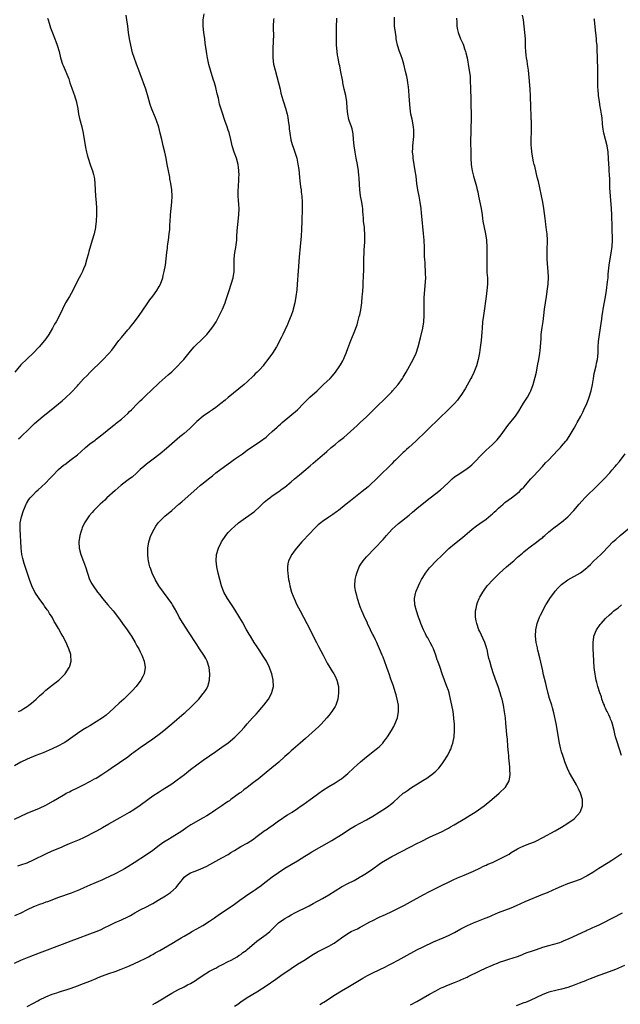
# Model space of a CAD drawing. Units: inches. Extents: x 2628000 to 2631000, y 1446000 to 1449000.
# Drawn here: x 2628173 to 2628364, y 1446962 to 1447275 of the extents above; entities that cross this region are included whole.
import ezdxf

# ---------------------------------------------------------------- set-up
doc = ezdxf.new("R2010")
doc.units = ezdxf.units.IN
doc.header["$MEASUREMENT"] = 0
doc.layers.add('LD26281446_10ft', color=60, linetype='Continuous')

msp = doc.modelspace()

# ---------------------------------------------------------------- linework, layer by layer
at = {"layer": 'LD26281446_10ft'}
for points, elevation in [([(2628171, 1446974.97), (2628173, 1446975.9), (2628175.7, 1446977), (2628179, 1446978.29), (2628186.28, 1446981), (2628189, 1446982.04), (2628191, 1446982.79), (2628195, 1446984.25), (2628196.99, 1446985), (2628198.38, 1446985.62), (2628199.73, 1446986.27), (2628201.15, 1446987), (2628203, 1446987.89), (2628205, 1446988.79), (2628207, 1446989.72), (2628207.85, 1446990.15), (2628209.32, 1446991), (2628211, 1446991.89), (2628213, 1446992.89), (2628214.38, 1446993.62), (2628215, 1446993.96), (2628216.75, 1446995), (2628219, 1446996.42), (2628219.95, 1446997), (2628220.58, 1446997.42), (2628222.39, 1446999), (2628223, 1446999.75), (2628223.94, 1447001), (2628224.42, 1447001.58), (2628225, 1447002.32), (2628225.34, 1447002.66), (2628225.8, 1447003), (2628227, 1447003.71), (2628228.11, 1447004.11), (2628229, 1447004.46), (2628230.28, 1447005), (2628231, 1447005.28), (2628232.14, 1447005.86), (2628235, 1447007.45), (2628237, 1447008.5), (2628239, 1447009.59), (2628239.86, 1447010.14), (2628241, 1447010.81), (2628243, 1447012.06), (2628245, 1447013.18), (2628247, 1447014.42), (2628247.81, 1447015), (2628250.76, 1447017.24), (2628251, 1447017.39), (2628251.93, 1447018.07), (2628253.3, 1447019), (2628255, 1447020.24), (2628256.12, 1447021), (2628256.63, 1447021.37), (2628257.86, 1447022.14), (2628259.29, 1447023), (2628261, 1447024.14), (2628262.22, 1447025), (2628262.66, 1447025.34), (2628263.83, 1447026.17), (2628265.02, 1447027), (2628267, 1447028.42), (2628267.83, 1447029), (2628269, 1447029.85), (2628271, 1447031.14), (2628273, 1447032.3), (2628274.64, 1447033.36), (2628275, 1447033.65), (2628275.75, 1447034.25), (2628277, 1447035.32), (2628278.84, 1447037), (2628279.99, 1447038.01), (2628281.08, 1447039), (2628283, 1447040.62), (2628286.05, 1447043), (2628287, 1447043.82), (2628288.13, 1447045), (2628288.52, 1447045.48), (2628289, 1447046.13), (2628289.62, 1447047), (2628290.92, 1447049), (2628291.7, 1447050.3), (2628292.02, 1447051), (2628292.79, 1447053), (2628293.18, 1447055), (2628293.13, 1447057), (2628292.74, 1447059), (2628292.35, 1447060.35), (2628292.19, 1447061), (2628291.41, 1447063.41), (2628290.71, 1447065.29), (2628290.13, 1447067), (2628289.88, 1447067.88), (2628289.46, 1447069), (2628289.35, 1447069.35), (2628288.26, 1447072.26), (2628287.94, 1447073), (2628287.15, 1447075), (2628286.47, 1447076.47), (2628286.25, 1447077), (2628285.8, 1447077.8), (2628285.28, 1447079), (2628285, 1447079.55), (2628284.49, 1447080.49), (2628284.27, 1447081), (2628283.32, 1447083), (2628283.23, 1447083.23), (2628282.37, 1447085), (2628281.88, 1447086.12), (2628281.5, 1447087), (2628281, 1447088.32), (2628280.75, 1447089), (2628280.1, 1447091), (2628279.89, 1447091.89), (2628279.55, 1447093), (2628279.27, 1447094.73), (2628279.24, 1447095), (2628279.36, 1447097), (2628279.7, 1447098.3), (2628279.85, 1447099), (2628280.66, 1447101), (2628281, 1447101.55), (2628281.95, 1447103), (2628283, 1447104.27), (2628283.67, 1447105), (2628285, 1447106.4), (2628285.63, 1447107), (2628288.28, 1447109.72), (2628289.37, 1447111), (2628291.17, 1447113), (2628292.13, 1447113.87), (2628293.19, 1447114.81), (2628296.51, 1447117.49), (2628297.58, 1447118.42), (2628299, 1447119.58), (2628300.69, 1447121), (2628303.19, 1447123), (2628305, 1447124.37), (2628306.45, 1447125.55), (2628307.52, 1447126.48), (2628309, 1447127.91), (2628310.22, 1447129), (2628311, 1447129.64), (2628311.78, 1447130.22), (2628312.98, 1447131), (2628315, 1447132.35), (2628315.84, 1447133), (2628316.46, 1447133.54), (2628317, 1447134.04), (2628317.96, 1447135), (2628319, 1447136.11), (2628321, 1447138.11), (2628322, 1447139), (2628323, 1447139.94), (2628324.55, 1447141.45), (2628325, 1447141.99), (2628325.79, 1447143), (2628327.96, 1447146.04), (2628330.34, 1447149), (2628331, 1447149.96), (2628331.41, 1447150.59), (2628332.93, 1447153.07), (2628334.13, 1447155), (2628335, 1447156.57), (2628335.21, 1447157), (2628335.95, 1447159), (2628336.63, 1447161.37), (2628337.01, 1447163), (2628337.4, 1447165), (2628337.77, 1447167), (2628338.11, 1447169), (2628338.18, 1447169.82), (2628338.33, 1447171), (2628338.43, 1447172.43), (2628338.47, 1447173.53), (2628338.57, 1447175), (2628338.82, 1447177.18), (2628339.12, 1447179.12), (2628339.34, 1447181), (2628339.56, 1447183), (2628339.85, 1447185), (2628340.19, 1447187), (2628340.55, 1447189.45), (2628340.71, 1447191), (2628340.83, 1447193.17), (2628340.77, 1447195), (2628340.58, 1447197.42), (2628340.48, 1447199), (2628340.43, 1447201.57), (2628340.49, 1447205), (2628340.39, 1447207), (2628340.26, 1447208.26), (2628340.03, 1447209.97), (2628339.91, 1447211), (2628339.83, 1447211.83), (2628339.4, 1447215), (2628339.01, 1447217), (2628337.62, 1447223.62), (2628337.3, 1447225), (2628336.46, 1447228.46), (2628336.31, 1447229), (2628336.11, 1447229.89), (2628335.9, 1447231), (2628335.79, 1447231.79), (2628335.57, 1447233), (2628335.4, 1447234.6), (2628335.36, 1447235), (2628335.37, 1447237), (2628335.49, 1447239.49), (2628335.49, 1447241), (2628335.4, 1447243), (2628335.35, 1447243.35), (2628335.29, 1447245), (2628335.26, 1447246.74), (2628335.21, 1447247.21), (2628335.17, 1447250.83), (2628335.05, 1447253), (2628334.74, 1447256.74), (2628334.51, 1447259), (2628334.33, 1447260.33), (2628334.21, 1447261), (2628334.06, 1447262.06), (2628333.87, 1447263), (2628333.8, 1447263.8), (2628333.63, 1447265), (2628333.58, 1447266.42), (2628333.52, 1447269), (2628333.36, 1447271), (2628333.13, 1447273), (2628332.85, 1447275), (2628332.58, 1447276.58)], 10360), ([(2628311.57, 1447275.57), (2628311.67, 1447274.33), (2628311.72, 1447273), (2628311.89, 1447271.89), (2628312.08, 1447271), (2628312.86, 1447269), (2628313.57, 1447267.56), (2628313.77, 1447267), (2628314.16, 1447265.84), (2628314.48, 1447265), (2628314.59, 1447264.59), (2628314.94, 1447263), (2628315.54, 1447259.54), (2628315.67, 1447259), (2628315.92, 1447257), (2628315.96, 1447255.96), (2628316, 1447253), (2628316.11, 1447249.89), (2628316.14, 1447248.14), (2628316.23, 1447245), (2628316.27, 1447243), (2628316.2, 1447241), (2628316.1, 1447239), (2628316.05, 1447237), (2628316.1, 1447232.1), (2628316.1, 1447231), (2628316.23, 1447229), (2628316.33, 1447228.33), (2628316.57, 1447227), (2628317, 1447225.33), (2628317.99, 1447221.99), (2628318.21, 1447221), (2628318.38, 1447220.38), (2628318.62, 1447219), (2628319.45, 1447215), (2628319.77, 1447213), (2628319.88, 1447211.88), (2628320, 1447211), (2628320.36, 1447209), (2628320.8, 1447207), (2628321.11, 1447205), (2628321.24, 1447202.76), (2628321.25, 1447201), (2628321.21, 1447197), (2628321.29, 1447194.71), (2628321.4, 1447193), (2628321.41, 1447191), (2628321.26, 1447189), (2628321, 1447187), (2628320.27, 1447181.73), (2628320.15, 1447181), (2628319.89, 1447179), (2628319.73, 1447177), (2628319.65, 1447175.65), (2628319.4, 1447173), (2628319.14, 1447170.86), (2628318.89, 1447169.11), (2628318.5, 1447167), (2628317.91, 1447165), (2628317.09, 1447162.91), (2628316.47, 1447161.53), (2628316.19, 1447161), (2628314.32, 1447157.68), (2628313, 1447155.6), (2628312.59, 1447155), (2628311.9, 1447154.1), (2628310.98, 1447153), (2628309, 1447151.11), (2628307.96, 1447150.04), (2628307, 1447149.18), (2628306.92, 1447149.08), (2628304.77, 1447147), (2628303.9, 1447146.1), (2628303, 1447145.26), (2628300.74, 1447143), (2628299.86, 1447142.14), (2628298.64, 1447141), (2628296.41, 1447139), (2628295.68, 1447138.32), (2628295, 1447137.72), (2628294.63, 1447137.37), (2628294.19, 1447137), (2628293, 1447135.81), (2628292.17, 1447135), (2628291.6, 1447134.4), (2628291, 1447133.83), (2628290.6, 1447133.4), (2628290.16, 1447133), (2628287.54, 1447130.46), (2628286.11, 1447129), (2628284.07, 1447127), (2628283.49, 1447126.51), (2628281.61, 1447125), (2628277.92, 1447122.08), (2628276.52, 1447121), (2628274.02, 1447119), (2628273.44, 1447118.56), (2628272.27, 1447117.73), (2628271, 1447116.88), (2628269, 1447115.46), (2628268.4, 1447115), (2628267.64, 1447114.36), (2628267, 1447113.8), (2628266.59, 1447113.41), (2628266.17, 1447113), (2628265, 1447111.79), (2628262.43, 1447109), (2628260.71, 1447107), (2628259.96, 1447106.04), (2628259.23, 1447105), (2628258.2, 1447103), (2628257.97, 1447102.03), (2628257.81, 1447101), (2628257.88, 1447099.88), (2628257.89, 1447099), (2628258.02, 1447097.98), (2628258.17, 1447097), (2628258.32, 1447096.32), (2628258.57, 1447095), (2628259.14, 1447093), (2628259.69, 1447091.69), (2628259.92, 1447091), (2628260.85, 1447089), (2628261.86, 1447087), (2628264.02, 1447083), (2628265, 1447080.99), (2628265.68, 1447079.68), (2628267.01, 1447077), (2628267.74, 1447075.74), (2628269.17, 1447073), (2628270.16, 1447071), (2628270.45, 1447070.45), (2628271.28, 1447069), (2628271.94, 1447067.94), (2628272.6, 1447067), (2628273, 1447066.26), (2628273.58, 1447065), (2628274.01, 1447063), (2628274.04, 1447061.96), (2628274.05, 1447061), (2628273.91, 1447059.91), (2628273.84, 1447059), (2628273.67, 1447058.33), (2628273.21, 1447057), (2628273, 1447056.63), (2628271.94, 1447055), (2628271, 1447053.79), (2628270.35, 1447053), (2628268.55, 1447051), (2628267.76, 1447050.24), (2628266.74, 1447049.26), (2628263.51, 1447046.49), (2628261.91, 1447045), (2628259.65, 1447043), (2628259, 1447042.47), (2628258.22, 1447041.78), (2628257, 1447040.74), (2628255.07, 1447038.93), (2628252.9, 1447037.1), (2628251, 1447035.63), (2628248.46, 1447033.54), (2628247, 1447032.4), (2628245, 1447030.86), (2628243.93, 1447030.07), (2628243, 1447029.31), (2628242.6, 1447029), (2628239.84, 1447027), (2628239.34, 1447026.66), (2628239, 1447026.41), (2628238.14, 1447025.86), (2628236.93, 1447025), (2628235, 1447023.75), (2628233.93, 1447023), (2628233.37, 1447022.63), (2628232.14, 1447021.86), (2628231, 1447021.17), (2628227.14, 1447019), (2628225.82, 1447018.18), (2628224.22, 1447017), (2628221.15, 1447015), (2628219.79, 1447014.21), (2628218.55, 1447013.45), (2628217, 1447012.36), (2628215, 1447010.85), (2628213, 1447009.41), (2628209.09, 1447006.91), (2628207, 1447005.59), (2628206.02, 1447005), (2628205, 1447004.43), (2628203, 1447003.38), (2628201, 1447002.4), (2628200.02, 1447001.98), (2628199, 1447001.51), (2628195, 1446999.77), (2628193.1, 1446998.9), (2628191.69, 1446998.31), (2628189, 1446997.27), (2628185, 1446995.83), (2628181.49, 1446994.51), (2628181, 1446994.37), (2628180.02, 1446993.98), (2628179, 1446993.65), (2628177.34, 1446993), (2628177, 1446992.86), (2628175, 1446991.92), (2628173, 1446990.88), (2628171, 1446990)], 10370), ([(2628171, 1447020.8), (2628173, 1447021.77), (2628175, 1447022.67), (2628179, 1447024.29), (2628181, 1447025.24), (2628183.41, 1447026.59), (2628186.43, 1447028.43), (2628187, 1447028.76), (2628187.44, 1447029), (2628188.48, 1447029.52), (2628189, 1447029.8), (2628191, 1447030.72), (2628193, 1447031.69), (2628195, 1447032.74), (2628196.44, 1447033.56), (2628197, 1447033.86), (2628198.82, 1447035), (2628201, 1447036.5), (2628201.75, 1447037), (2628207, 1447040.66), (2628208.34, 1447041.66), (2628209, 1447042.11), (2628211, 1447043.6), (2628213, 1447044.99), (2628215, 1447046.34), (2628215.4, 1447046.6), (2628217, 1447047.84), (2628219, 1447049.45), (2628219.88, 1447050.12), (2628221, 1447051.06), (2628225, 1447054.5), (2628225.28, 1447054.72), (2628227, 1447056.29), (2628227.74, 1447057), (2628228.36, 1447057.64), (2628229.61, 1447059), (2628231, 1447060.72), (2628231.24, 1447061), (2628231.93, 1447062.07), (2628232.48, 1447063), (2628233.07, 1447065), (2628233.17, 1447067), (2628232.96, 1447069), (2628232.32, 1447071), (2628231.85, 1447071.85), (2628231.24, 1447073), (2628229.88, 1447075), (2628229.51, 1447075.51), (2628229, 1447076.33), (2628226.37, 1447080.37), (2628224.62, 1447083), (2628223.41, 1447085), (2628222.59, 1447086.59), (2628221.9, 1447087.9), (2628221.26, 1447089), (2628221, 1447089.41), (2628219.88, 1447091), (2628218.39, 1447093), (2628216.96, 1447095), (2628215.78, 1447097), (2628214.82, 1447099), (2628214.34, 1447100.34), (2628214.06, 1447101), (2628213.86, 1447101.86), (2628213.61, 1447103), (2628213.54, 1447103.54), (2628213.42, 1447105), (2628213.43, 1447106.57), (2628213.42, 1447107), (2628213.7, 1447109), (2628214.37, 1447111), (2628215.38, 1447113), (2628215.99, 1447114.01), (2628216.71, 1447115), (2628217, 1447115.34), (2628218.85, 1447117.15), (2628221, 1447118.99), (2628223.29, 1447121), (2628224.23, 1447121.77), (2628225.3, 1447122.7), (2628229, 1447126), (2628230.21, 1447127), (2628231, 1447127.62), (2628232.67, 1447129), (2628233.96, 1447130.04), (2628235, 1447130.9), (2628237.84, 1447133), (2628239.68, 1447134.32), (2628241, 1447135.27), (2628243.49, 1447137), (2628245, 1447138.11), (2628249.26, 1447141), (2628251, 1447142.3), (2628251.37, 1447142.63), (2628251.84, 1447143), (2628253, 1447144.05), (2628254.51, 1447145.49), (2628255, 1447145.91), (2628255.56, 1447146.44), (2628256.19, 1447147), (2628261, 1447151.04), (2628262.93, 1447153), (2628263.94, 1447154.06), (2628264.93, 1447155), (2628267.23, 1447157), (2628269.33, 1447159), (2628271.38, 1447161), (2628272.15, 1447161.85), (2628273.14, 1447163), (2628274.53, 1447165), (2628274.71, 1447165.29), (2628275.41, 1447166.59), (2628275.61, 1447167), (2628276.05, 1447168.05), (2628276.47, 1447169), (2628276.62, 1447169.38), (2628277, 1447170.5), (2628277.99, 1447173), (2628279, 1447175.64), (2628279.98, 1447178.02), (2628280.25, 1447179), (2628280.67, 1447180.67), (2628280.82, 1447181.18), (2628281.15, 1447182.85), (2628281.44, 1447185), (2628281.61, 1447187), (2628281.65, 1447187.65), (2628281.87, 1447190.13), (2628281.94, 1447191.94), (2628282.01, 1447193), (2628282.08, 1447196.08), (2628282.07, 1447197.93), (2628282.1, 1447199), (2628282.19, 1447201), (2628282.25, 1447201.75), (2628282.4, 1447204.4), (2628282.44, 1447205), (2628282.45, 1447205.55), (2628282.45, 1447207), (2628282.36, 1447208.36), (2628282.3, 1447209), (2628282.06, 1447211), (2628281.99, 1447211.99), (2628281.89, 1447213), (2628281.79, 1447214.21), (2628281.75, 1447215), (2628281.67, 1447215.67), (2628281.48, 1447217), (2628281.1, 1447219.1), (2628280.86, 1447221), (2628280.58, 1447224.58), (2628280.58, 1447225), (2628280.54, 1447225.46), (2628280.37, 1447227), (2628280.08, 1447229), (2628279.72, 1447231), (2628279.32, 1447233), (2628279.02, 1447235), (2628278.86, 1447237), (2628278.74, 1447238.74), (2628278.39, 1447240.39), (2628278.2, 1447241), (2628277.48, 1447243), (2628277.37, 1447243.37), (2628277, 1447245), (2628276.85, 1447247), (2628276.73, 1447249), (2628276.39, 1447251), (2628275.89, 1447253), (2628275.45, 1447255), (2628275.39, 1447255.39), (2628274.71, 1447259), (2628274.43, 1447260.43), (2628274.29, 1447261), (2628273.91, 1447263), (2628273.79, 1447263.79), (2628273.64, 1447265), (2628273.47, 1447267), (2628273.41, 1447269), (2628273.4, 1447271), (2628273.41, 1447271.41), (2628273.41, 1447273), (2628273.5, 1447275), (2628273.55, 1447275.55)], 10390), ([(2628253.51, 1447275.51), (2628253.43, 1447275), (2628253.29, 1447273), (2628253.34, 1447269.33), (2628253.31, 1447269), (2628253.26, 1447267.26), (2628253.22, 1447266.78), (2628253.14, 1447265), (2628253.13, 1447263), (2628253.39, 1447261), (2628253.9, 1447259), (2628254.47, 1447257), (2628255, 1447255), (2628255.48, 1447253), (2628255.74, 1447251.74), (2628256.35, 1447249.65), (2628256.52, 1447249), (2628257.16, 1447247), (2628257.73, 1447245), (2628257.96, 1447243.96), (2628258.1, 1447243), (2628258.32, 1447241), (2628258.37, 1447240.37), (2628258.54, 1447239), (2628258.93, 1447236.93), (2628259.36, 1447235.36), (2628259.75, 1447234.25), (2628260.14, 1447233), (2628260.33, 1447232.33), (2628260.76, 1447231), (2628261.16, 1447229.16), (2628261.4, 1447227.4), (2628261.62, 1447225), (2628261.75, 1447223.75), (2628261.87, 1447223), (2628261.98, 1447221.98), (2628262.15, 1447221), (2628262.23, 1447220.23), (2628262.38, 1447219), (2628262.51, 1447217), (2628262.52, 1447216.52), (2628262.52, 1447215), (2628262.36, 1447211), (2628262.31, 1447208.32), (2628262.19, 1447206.19), (2628261.87, 1447203), (2628261.54, 1447199.54), (2628261.25, 1447195.25), (2628260.93, 1447191), (2628260.78, 1447189.21), (2628260.51, 1447187), (2628260.17, 1447185), (2628259.67, 1447183), (2628259.52, 1447182.48), (2628258.98, 1447181), (2628258.2, 1447179), (2628257.88, 1447178.12), (2628257, 1447176.29), (2628256.35, 1447175), (2628255.92, 1447174.08), (2628254.33, 1447171), (2628253.05, 1447169), (2628251.59, 1447167), (2628250.45, 1447165.55), (2628250.05, 1447165), (2628249, 1447163.8), (2628248.24, 1447163), (2628247.6, 1447162.4), (2628247, 1447161.77), (2628245, 1447159.87), (2628244.04, 1447159), (2628242.38, 1447157.62), (2628239, 1447154.92), (2628237.96, 1447154.04), (2628236.67, 1447153), (2628235, 1447151.73), (2628233.94, 1447151), (2628233, 1447150.39), (2628231, 1447148.99), (2628229, 1447147.23), (2628227, 1447145.24), (2628226.74, 1447145), (2628225, 1447143.47), (2628224.42, 1447143), (2628223.6, 1447142.4), (2628221, 1447140.13), (2628219.34, 1447138.66), (2628217.29, 1447137), (2628214.65, 1447135), (2628213, 1447133.71), (2628212.12, 1447133), (2628211, 1447132), (2628209.93, 1447131), (2628208.39, 1447129.61), (2628207.61, 1447129), (2628204.93, 1447127), (2628203, 1447125.35), (2628200.41, 1447123), (2628199.7, 1447122.3), (2628198.27, 1447121), (2628197, 1447119.69), (2628196.26, 1447119), (2628195.67, 1447118.33), (2628194.75, 1447117.25), (2628194.54, 1447117), (2628193.26, 1447115), (2628192.54, 1447113.46), (2628192.37, 1447113), (2628192.09, 1447112.09), (2628191.73, 1447111), (2628191.43, 1447109), (2628191.6, 1447107), (2628192.15, 1447105), (2628193, 1447102.73), (2628193.59, 1447101), (2628194.19, 1447099), (2628194.91, 1447097), (2628195.64, 1447095.64), (2628196.01, 1447095), (2628197.42, 1447093), (2628198.13, 1447092.13), (2628199.01, 1447091), (2628200.74, 1447089), (2628202.41, 1447087), (2628204.36, 1447084.36), (2628205.32, 1447083), (2628206.85, 1447081), (2628207.73, 1447079.73), (2628208.25, 1447079), (2628209.43, 1447077), (2628209.96, 1447075.96), (2628210.51, 1447075), (2628211, 1447074.04), (2628211.51, 1447073), (2628212.25, 1447071), (2628212.57, 1447069), (2628212.26, 1447067), (2628211.85, 1447066.15), (2628211.22, 1447065), (2628209.66, 1447063), (2628208.4, 1447061.6), (2628207.83, 1447061), (2628205.74, 1447059), (2628205, 1447058.36), (2628204.29, 1447057.71), (2628201.22, 1447054.78), (2628200.12, 1447053.88), (2628199, 1447053.03), (2628197, 1447051.72), (2628195.81, 1447051), (2628195, 1447050.52), (2628194.02, 1447049.98), (2628192.75, 1447049.24), (2628191, 1447048.06), (2628188.08, 1447045.92), (2628187, 1447045.21), (2628186.64, 1447045), (2628185, 1447044.1), (2628183, 1447043.17), (2628180.08, 1447041.92), (2628177.79, 1447041), (2628175, 1447039.82), (2628173, 1447038.9), (2628171, 1447037.77)], 10400), ([(2628181.55, 1447275.55), (2628181.7, 1447275), (2628182.04, 1447273.96), (2628182.49, 1447272.49), (2628183.04, 1447270.96), (2628183.8, 1447269), (2628184.16, 1447268.16), (2628184.6, 1447267), (2628185.21, 1447265), (2628185.66, 1447263), (2628186.29, 1447261), (2628186.52, 1447260.52), (2628188.26, 1447256.26), (2628188.65, 1447255), (2628189.29, 1447253.29), (2628189.81, 1447251.81), (2628190.12, 1447251), (2628190.29, 1447250.29), (2628190.7, 1447249), (2628190.74, 1447248.74), (2628191.11, 1447246.89), (2628191.41, 1447245), (2628191.68, 1447243.68), (2628192.4, 1447241), (2628192.83, 1447239), (2628193.6, 1447234.4), (2628193.91, 1447233), (2628194.14, 1447232.14), (2628194.42, 1447231), (2628195.09, 1447229), (2628195.59, 1447227.59), (2628195.83, 1447227), (2628196.14, 1447225.86), (2628196.36, 1447225), (2628196.41, 1447224.41), (2628196.59, 1447223), (2628196.64, 1447221), (2628196.72, 1447219), (2628196.93, 1447216.93), (2628197.09, 1447215.09), (2628197.12, 1447213.12), (2628197.01, 1447211), (2628196.79, 1447209.21), (2628196.77, 1447209), (2628196.31, 1447207), (2628195.73, 1447205), (2628194.63, 1447201.37), (2628194.4, 1447200.4), (2628194.04, 1447199), (2628193.46, 1447197), (2628193, 1447195.85), (2628192.64, 1447195), (2628192.09, 1447193.91), (2628191.6, 1447193), (2628190.56, 1447191), (2628189.58, 1447189), (2628188.47, 1447187), (2628187.27, 1447185), (2628186.25, 1447183), (2628185.34, 1447181), (2628184.27, 1447179), (2628183.77, 1447178.23), (2628183.07, 1447177), (2628181.89, 1447175), (2628181, 1447173.61), (2628180.56, 1447173), (2628178.89, 1447171), (2628176.94, 1447169), (2628175, 1447167.24), (2628173, 1447165.27), (2628171.06, 1447162.94)], 10430), ([(2628172.1, 1447005.9), (2628173, 1447006.2), (2628175, 1447006.93), (2628177, 1447007.84), (2628181, 1447009.77), (2628183, 1447010.68), (2628185.9, 1447011.9), (2628187, 1447012.35), (2628188.53, 1447013), (2628191.66, 1447014.34), (2628193.03, 1447014.97), (2628197, 1447016.98), (2628198.31, 1447017.69), (2628199, 1447018.08), (2628201, 1447019.26), (2628204.64, 1447021.36), (2628207.56, 1447023), (2628209, 1447023.86), (2628211, 1447025.21), (2628213.36, 1447027), (2628215, 1447028.15), (2628217, 1447029.48), (2628217.94, 1447030.06), (2628219.39, 1447031), (2628221, 1447032.05), (2628222.75, 1447033.25), (2628225.07, 1447035), (2628227, 1447036.56), (2628229, 1447038.08), (2628231, 1447039.52), (2628235, 1447042.28), (2628235.42, 1447042.58), (2628237, 1447043.66), (2628239, 1447045.08), (2628241.12, 1447046.88), (2628243, 1447048.82), (2628244.03, 1447049.97), (2628245, 1447051.1), (2628246.69, 1447053), (2628247, 1447053.35), (2628247.82, 1447054.18), (2628248.57, 1447055), (2628249, 1447055.53), (2628250.32, 1447057), (2628251, 1447057.99), (2628251.78, 1447059), (2628252.86, 1447061), (2628253, 1447061.51), (2628253.36, 1447063), (2628253.32, 1447065), (2628252.89, 1447067), (2628252.36, 1447068.36), (2628252.14, 1447069), (2628251.13, 1447071), (2628249.9, 1447073), (2628249, 1447074.3), (2628247.93, 1447075.93), (2628247.26, 1447077), (2628246.06, 1447079), (2628245.68, 1447079.68), (2628244.74, 1447081.26), (2628243.48, 1447083.48), (2628241.24, 1447087.24), (2628240.47, 1447088.47), (2628238.71, 1447091), (2628237.6, 1447093), (2628236.85, 1447095), (2628236.27, 1447097), (2628235.76, 1447099), (2628235.34, 1447101), (2628235.14, 1447103), (2628235.3, 1447105), (2628235.9, 1447107), (2628236.86, 1447109), (2628238.19, 1447111), (2628239, 1447111.94), (2628240.02, 1447113), (2628241, 1447113.93), (2628242.26, 1447115), (2628243, 1447115.6), (2628247, 1447118.43), (2628247.32, 1447118.68), (2628249, 1447120.22), (2628249.79, 1447121), (2628250.43, 1447121.58), (2628251.51, 1447122.49), (2628252.17, 1447123), (2628253, 1447123.61), (2628255.07, 1447125), (2628256.19, 1447125.81), (2628257, 1447126.44), (2628259, 1447128.07), (2628260.07, 1447129), (2628261.66, 1447130.34), (2628263, 1447131.52), (2628265, 1447133.19), (2628266.02, 1447133.98), (2628269, 1447136.56), (2628269.48, 1447137), (2628270.31, 1447137.69), (2628271.75, 1447139), (2628273, 1447140), (2628274.21, 1447141), (2628275.79, 1447142.21), (2628280.03, 1447145.97), (2628281, 1447146.92), (2628283, 1447148.8), (2628284.11, 1447149.89), (2628285.18, 1447151), (2628287, 1447152.75), (2628288.17, 1447153.83), (2628289.37, 1447155), (2628291, 1447156.74), (2628291.24, 1447157), (2628292.04, 1447157.96), (2628293, 1447159.07), (2628294.37, 1447161), (2628294.61, 1447161.39), (2628295.57, 1447163), (2628297.81, 1447167), (2628298.74, 1447169), (2628299.41, 1447171), (2628300.12, 1447173.88), (2628300.85, 1447177), (2628301.16, 1447179), (2628301.26, 1447181), (2628301.28, 1447185), (2628301.35, 1447186.65), (2628301.77, 1447191.77), (2628301.8, 1447193), (2628301.75, 1447194.25), (2628301.77, 1447195), (2628301.65, 1447197), (2628301.58, 1447197.58), (2628301.51, 1447199), (2628301.46, 1447199.46), (2628301.4, 1447202.6), (2628301.28, 1447205), (2628301.11, 1447207.11), (2628300.6, 1447212.6), (2628300.47, 1447213.53), (2628300.32, 1447215), (2628300.05, 1447217), (2628299.71, 1447219), (2628299.32, 1447221), (2628299, 1447222.98), (2628298.71, 1447225.29), (2628298.47, 1447227), (2628297.83, 1447231), (2628297.77, 1447231.77), (2628297.64, 1447233), (2628297.66, 1447234.34), (2628297.69, 1447235), (2628297.92, 1447237), (2628298.02, 1447237.98), (2628298.07, 1447239), (2628297.98, 1447239.98), (2628297.92, 1447241), (2628297.44, 1447243.44), (2628297.11, 1447245), (2628296.84, 1447247), (2628296.62, 1447249.38), (2628296.51, 1447251), (2628296.44, 1447252.44), (2628296.27, 1447253.73), (2628296.14, 1447255), (2628295.97, 1447255.97), (2628295.76, 1447257), (2628295.42, 1447258.58), (2628294.83, 1447261), (2628294.43, 1447262.43), (2628293.93, 1447263.93), (2628293.51, 1447265), (2628292.86, 1447267), (2628292.52, 1447268.52), (2628292.44, 1447269), (2628292.38, 1447269.62), (2628292.15, 1447271), (2628291.92, 1447273), (2628291.86, 1447274.14), (2628291.84, 1447275), (2628291.9, 1447275.9)], 10380), ([(2628172.25, 1447141.75), (2628173, 1447142.38), (2628173.67, 1447143), (2628175, 1447144.34), (2628177.4, 1447146.6), (2628180.15, 1447149), (2628182.63, 1447151), (2628186.14, 1447153.86), (2628187.2, 1447154.8), (2628189, 1447156.54), (2628191, 1447158.67), (2628191.32, 1447159), (2628193, 1447160.81), (2628194.11, 1447161.89), (2628195, 1447162.87), (2628199, 1447166.84), (2628201, 1447168.87), (2628202.01, 1447169.99), (2628204.21, 1447173), (2628205, 1447174.03), (2628207, 1447176.42), (2628207.53, 1447177), (2628208.2, 1447177.8), (2628209.17, 1447179), (2628210.7, 1447181), (2628211.63, 1447182.37), (2628213.39, 1447185), (2628214.05, 1447185.95), (2628215, 1447187.19), (2628216.31, 1447189), (2628217, 1447190.18), (2628217.42, 1447191), (2628218.13, 1447193), (2628218.28, 1447193.72), (2628218.61, 1447195), (2628218.99, 1447196.99), (2628219.26, 1447199), (2628219.45, 1447201), (2628219.63, 1447202.37), (2628219.7, 1447203), (2628219.81, 1447203.81), (2628220, 1447205), (2628220.25, 1447207), (2628220.36, 1447208.36), (2628220.4, 1447209), (2628220.42, 1447209.58), (2628220.64, 1447212.64), (2628220.65, 1447213), (2628221.03, 1447217), (2628221.13, 1447219), (2628221.06, 1447221), (2628220.77, 1447223), (2628220.46, 1447224.46), (2628220.38, 1447225), (2628219.95, 1447227), (2628219.56, 1447229), (2628219.2, 1447231), (2628218.77, 1447233), (2628218.29, 1447235), (2628218.06, 1447236.06), (2628217.83, 1447237), (2628217.38, 1447239), (2628216.89, 1447240.89), (2628216.2, 1447243), (2628215.86, 1447243.86), (2628214.66, 1447246.66), (2628214.13, 1447248.13), (2628213.53, 1447250.47), (2628212.73, 1447253), (2628211, 1447257.87), (2628210.58, 1447259), (2628209.8, 1447261), (2628209.06, 1447263.06), (2628208.58, 1447264.58), (2628207.98, 1447267), (2628207.55, 1447269), (2628207.26, 1447271), (2628207.03, 1447273), (2628206.76, 1447275), (2628206.49, 1447276.49)], 10420), ([(2628172.27, 1447055), (2628173, 1447055.37), (2628173.96, 1447055.96), (2628175, 1447056.57), (2628175.59, 1447057), (2628176.36, 1447057.64), (2628177.93, 1447059), (2628179, 1447060.02), (2628180.13, 1447061), (2628181, 1447061.83), (2628182.5, 1447063), (2628183, 1447063.42), (2628185.07, 1447065), (2628186.06, 1447065.94), (2628187.07, 1447067), (2628188.43, 1447069), (2628188.6, 1447069.4), (2628189.02, 1447071), (2628188.91, 1447072.91), (2628188.92, 1447073), (2628188.89, 1447073.11), (2628188.32, 1447075), (2628187.9, 1447075.9), (2628187.45, 1447077), (2628186.41, 1447079), (2628185.88, 1447079.88), (2628185, 1447081.46), (2628184.09, 1447083), (2628183.66, 1447083.66), (2628182.97, 1447085), (2628182.18, 1447086.18), (2628181.71, 1447087), (2628181.4, 1447087.4), (2628180.56, 1447088.56), (2628180.28, 1447089), (2628178.83, 1447091), (2628177.5, 1447093), (2628176.5, 1447095), (2628175.76, 1447097), (2628174.12, 1447102.12), (2628173.65, 1447103.65), (2628173.35, 1447105), (2628173.08, 1447107.08), (2628172.77, 1447113), (2628172.81, 1447115), (2628173.2, 1447117), (2628173.85, 1447119), (2628174.69, 1447121), (2628174.8, 1447121.2), (2628175.58, 1447122.42), (2628176.01, 1447123), (2628177, 1447124.08), (2628177.92, 1447125), (2628178.48, 1447125.52), (2628179.55, 1447126.45), (2628181, 1447127.82), (2628182.15, 1447129), (2628183, 1447129.93), (2628185, 1447131.96), (2628186.64, 1447133.36), (2628187, 1447133.64), (2628189, 1447135.14), (2628191, 1447136.66), (2628192.25, 1447137.75), (2628193.6, 1447139), (2628195, 1447140.15), (2628196.65, 1447141.35), (2628197, 1447141.63), (2628198.81, 1447143), (2628202.19, 1447145.81), (2628203, 1447146.45), (2628203.3, 1447146.7), (2628205, 1447148.04), (2628206.11, 1447149), (2628207, 1447149.83), (2628207.59, 1447150.41), (2628208.21, 1447151), (2628210.17, 1447153), (2628210.57, 1447153.43), (2628211, 1447153.82), (2628211.58, 1447154.42), (2628213, 1447155.77), (2628214.33, 1447157), (2628217, 1447159.57), (2628219.85, 1447162.15), (2628221, 1447163.09), (2628223, 1447165), (2628223.94, 1447166.06), (2628224.81, 1447167), (2628227, 1447169.69), (2628228.15, 1447171), (2628229, 1447171.85), (2628230.22, 1447173), (2628231.6, 1447174.4), (2628232.13, 1447175), (2628233.75, 1447177), (2628234.26, 1447177.74), (2628235.1, 1447179), (2628236.46, 1447181.54), (2628237.17, 1447183), (2628238.02, 1447185), (2628238.27, 1447185.73), (2628239.26, 1447189), (2628239.94, 1447191), (2628240.52, 1447193), (2628240.85, 1447195), (2628240.91, 1447197), (2628240.91, 1447199), (2628241.08, 1447201), (2628241.38, 1447202.62), (2628241.47, 1447203.47), (2628241.68, 1447205), (2628241.75, 1447206.25), (2628241.87, 1447207.87), (2628241.93, 1447209), (2628242.02, 1447209.98), (2628242.38, 1447213), (2628242.46, 1447215), (2628242.35, 1447216.35), (2628242.28, 1447217.72), (2628242.16, 1447219), (2628242.15, 1447220.15), (2628242.16, 1447221), (2628242.22, 1447221.78), (2628242.32, 1447224.32), (2628242.38, 1447225), (2628242.41, 1447225.59), (2628242.39, 1447227), (2628242.23, 1447228.23), (2628242.16, 1447229), (2628241.6, 1447231), (2628240.86, 1447233), (2628240.26, 1447235), (2628240.04, 1447236.04), (2628239.81, 1447237), (2628239.23, 1447239.23), (2628239, 1447239.95), (2628238.64, 1447241), (2628237.91, 1447243), (2628237.69, 1447243.69), (2628237.22, 1447245), (2628236.59, 1447247), (2628236.24, 1447248.24), (2628235.84, 1447250.16), (2628235.48, 1447251.48), (2628235.14, 1447253), (2628235, 1447253.52), (2628234.59, 1447255), (2628234.22, 1447256.22), (2628233.33, 1447259), (2628232.86, 1447260.86), (2628232.44, 1447263), (2628232.23, 1447264.23), (2628232.06, 1447265), (2628231.65, 1447267.65), (2628231.52, 1447269), (2628231.25, 1447271), (2628231.02, 1447273), (2628231.02, 1447275), (2628231.31, 1447277)], 10410), ([(2628175, 1446961.19), (2628177, 1446962.2), (2628178.41, 1446963), (2628179, 1446963.31), (2628181, 1446964.29), (2628183, 1446965.09), (2628184.44, 1446965.56), (2628185, 1446965.77), (2628185.95, 1446966.05), (2628187, 1446966.41), (2628187.46, 1446966.54), (2628189, 1446967.06), (2628191, 1446967.78), (2628193, 1446968.52), (2628195, 1446969.29), (2628197, 1446970.13), (2628197.6, 1446970.4), (2628199.03, 1446970.97), (2628201, 1446971.69), (2628203, 1446972.33), (2628204.98, 1446973.02), (2628207, 1446973.89), (2628207.74, 1446974.26), (2628209, 1446974.8), (2628211, 1446975.7), (2628212.32, 1446976.32), (2628213, 1446976.66), (2628213.65, 1446977), (2628214.51, 1446977.49), (2628215, 1446977.73), (2628215.79, 1446978.21), (2628217.28, 1446979), (2628221, 1446981.24), (2628223, 1446982.42), (2628224.05, 1446983), (2628225, 1446983.58), (2628227, 1446984.77), (2628227.42, 1446985), (2628229, 1446985.93), (2628230.92, 1446987), (2628233, 1446988.31), (2628234.58, 1446989.42), (2628235, 1446989.69), (2628235.73, 1446990.27), (2628236.81, 1446991), (2628240.56, 1446993.44), (2628242.66, 1446995), (2628245.5, 1446997), (2628247, 1446997.94), (2628247.63, 1446998.37), (2628248.49, 1446999), (2628249, 1446999.39), (2628251, 1447000.98), (2628253, 1447002.45), (2628255, 1447003.82), (2628257, 1447005.14), (2628259, 1447006.37), (2628261, 1447007.55), (2628263.36, 1447009), (2628264.36, 1447009.64), (2628265.61, 1447010.39), (2628271.96, 1447014.04), (2628275, 1447015.93), (2628278.1, 1447017.9), (2628279.36, 1447018.64), (2628281, 1447019.54), (2628283, 1447020.6), (2628285, 1447021.72), (2628287.04, 1447022.96), (2628289, 1447024.27), (2628290.03, 1447025), (2628290.57, 1447025.43), (2628291, 1447025.81), (2628291.66, 1447026.34), (2628293, 1447027.59), (2628294.63, 1447029), (2628295, 1447029.29), (2628296.05, 1447029.95), (2628297, 1447030.69), (2628300.93, 1447033.07), (2628302.16, 1447033.84), (2628303, 1447034.41), (2628303.79, 1447035), (2628305, 1447036.05), (2628305.94, 1447037), (2628307, 1447038.36), (2628307.48, 1447039), (2628308.84, 1447041.16), (2628309.52, 1447042.48), (2628309.74, 1447043), (2628310.08, 1447044.08), (2628310.41, 1447045), (2628310.8, 1447047), (2628310.98, 1447049), (2628310.97, 1447051), (2628310.79, 1447052.79), (2628310.78, 1447053), (2628310.48, 1447055), (2628310.12, 1447057), (2628309.7, 1447059), (2628309.21, 1447061), (2628309, 1447061.67), (2628308.55, 1447063), (2628307.79, 1447065), (2628307.06, 1447067.06), (2628306.41, 1447069), (2628305.69, 1447071), (2628305.49, 1447071.49), (2628304.98, 1447073), (2628304.26, 1447075), (2628303.86, 1447075.86), (2628303.26, 1447077), (2628302.42, 1447078.42), (2628302.06, 1447079), (2628301.72, 1447079.72), (2628301.05, 1447081), (2628300.27, 1447083), (2628299.96, 1447083.96), (2628299.54, 1447085), (2628298.86, 1447087), (2628298.39, 1447089), (2628298.28, 1447091), (2628298.59, 1447092.59), (2628298.65, 1447093), (2628298.73, 1447093.27), (2628299.48, 1447095), (2628299.96, 1447095.96), (2628300.51, 1447097), (2628300.71, 1447097.29), (2628301.46, 1447098.54), (2628301.72, 1447099), (2628303, 1447100.68), (2628303.27, 1447101), (2628305, 1447102.86), (2628307, 1447104.8), (2628309.16, 1447106.84), (2628311, 1447108.37), (2628313, 1447109.96), (2628314.24, 1447111), (2628315, 1447111.68), (2628316.56, 1447113), (2628317.94, 1447114.06), (2628319, 1447114.81), (2628321, 1447116.23), (2628322.53, 1447117.47), (2628323, 1447117.88), (2628323.59, 1447118.41), (2628324.18, 1447119), (2628325, 1447119.76), (2628326.39, 1447121), (2628327, 1447121.52), (2628329.1, 1447123), (2628331, 1447124.43), (2628331.63, 1447125), (2628332.29, 1447125.71), (2628333, 1447126.41), (2628335.28, 1447129), (2628336.07, 1447129.93), (2628338.95, 1447133), (2628339.92, 1447134.08), (2628340.85, 1447135), (2628343.82, 1447138.18), (2628344.62, 1447139), (2628345, 1447139.41), (2628346.36, 1447141), (2628346.64, 1447141.36), (2628347.46, 1447142.54), (2628347.73, 1447143), (2628349, 1447145.21), (2628349.63, 1447146.37), (2628350, 1447147), (2628351.11, 1447149), (2628351.73, 1447150.27), (2628352.14, 1447151), (2628353.06, 1447153), (2628353.59, 1447154.41), (2628353.8, 1447155), (2628354.39, 1447157), (2628354.83, 1447159), (2628355.15, 1447161), (2628355.42, 1447162.58), (2628355.98, 1447165), (2628356.15, 1447165.85), (2628356.41, 1447167), (2628356.64, 1447169), (2628356.67, 1447169.33), (2628356.7, 1447171), (2628356.78, 1447172.78), (2628357.04, 1447175), (2628357.57, 1447178.43), (2628357.79, 1447179.79), (2628357.96, 1447181), (2628358.17, 1447182.17), (2628358.29, 1447183), (2628359.01, 1447186.99), (2628359.32, 1447189), (2628359.66, 1447191.66), (2628359.78, 1447193), (2628359.85, 1447194.15), (2628360.07, 1447196.07), (2628360.15, 1447197), (2628360.25, 1447197.75), (2628360.79, 1447200.79), (2628361.07, 1447203), (2628361.16, 1447205), (2628361.07, 1447209), (2628361, 1447213), (2628360.88, 1447215), (2628360.55, 1447219), (2628360.41, 1447221.59), (2628360.36, 1447224.36), (2628360.27, 1447225.73), (2628360.2, 1447227), (2628360.13, 1447228.13), (2628360.05, 1447229), (2628359.8, 1447233), (2628359.47, 1447235), (2628358.95, 1447236.95), (2628358.46, 1447239), (2628358.28, 1447240.28), (2628358.16, 1447241), (2628358.04, 1447241.96), (2628357.88, 1447243.88), (2628357.73, 1447245), (2628357.41, 1447247), (2628357.33, 1447247.33), (2628357.04, 1447249), (2628356.77, 1447251), (2628356.6, 1447253), (2628356.58, 1447253.42), (2628356.55, 1447255), (2628356.58, 1447256.58), (2628356.59, 1447259), (2628356.44, 1447263), (2628356.37, 1447265.63), (2628356.3, 1447267), (2628356.17, 1447268.17), (2628356.13, 1447269), (2628356.03, 1447269.97), (2628355.8, 1447271.8), (2628355.44, 1447275), (2628355.38, 1447275.38)], 10350), ([(2628215, 1446961.85), (2628215.71, 1446962.29), (2628217, 1446962.99), (2628221, 1446965.41), (2628223, 1446966.5), (2628225, 1446967.47), (2628226.04, 1446968.04), (2628227, 1446968.54), (2628228.53, 1446969.47), (2628229, 1446969.82), (2628231, 1446971.18), (2628233, 1446972.39), (2628234.71, 1446973.29), (2628235, 1446973.43), (2628236.02, 1446973.98), (2628237, 1446974.41), (2628239, 1446975.47), (2628239.97, 1446975.97), (2628241.8, 1446977), (2628242.51, 1446977.49), (2628243, 1446977.77), (2628243.67, 1446978.33), (2628244.64, 1446979), (2628245, 1446979.29), (2628248.03, 1446981.97), (2628249.6, 1446983), (2628251, 1446984.04), (2628252.17, 1446985), (2628253, 1446985.81), (2628253.58, 1446986.42), (2628255, 1446987.75), (2628256.65, 1446989), (2628257, 1446989.23), (2628258.15, 1446989.85), (2628259, 1446990.37), (2628260.19, 1446991), (2628261.82, 1446991.82), (2628263, 1446992.38), (2628264.74, 1446993.26), (2628266.03, 1446993.97), (2628269, 1446995.53), (2628271, 1446996.67), (2628273, 1446997.98), (2628275, 1446999.22), (2628277, 1447000.3), (2628279, 1447001.31), (2628280.11, 1447001.89), (2628281, 1447002.39), (2628281.39, 1447002.61), (2628283, 1447003.62), (2628285.02, 1447005), (2628287, 1447006.45), (2628287.78, 1447007), (2628289, 1447007.77), (2628291, 1447008.91), (2628297, 1447011.95), (2628299, 1447013), (2628300.3, 1447013.7), (2628303, 1447015), (2628307, 1447016.87), (2628308.38, 1447017.62), (2628309, 1447017.95), (2628309.65, 1447018.35), (2628310.84, 1447019), (2628314.28, 1447021), (2628315.97, 1447022.03), (2628317.49, 1447023), (2628320.39, 1447025), (2628322.87, 1447027), (2628325.15, 1447029), (2628327.15, 1447031), (2628328.32, 1447033), (2628328.47, 1447033.53), (2628328.69, 1447035), (2628328.57, 1447036.57), (2628328.59, 1447037), (2628328.58, 1447037.42), (2628328.24, 1447040.24), (2628328.21, 1447041), (2628328.16, 1447041.84), (2628327.92, 1447043.92), (2628327.77, 1447046.23), (2628327.63, 1447047.63), (2628327.54, 1447049), (2628327.33, 1447051.33), (2628327.14, 1447053), (2628326.87, 1447054.87), (2628326.5, 1447057), (2628326.08, 1447059), (2628325.84, 1447059.84), (2628325.53, 1447061), (2628324.83, 1447063), (2628324.31, 1447064.31), (2628323.33, 1447067), (2628322.7, 1447069), (2628322.15, 1447071), (2628321.92, 1447071.92), (2628321.69, 1447073), (2628321.3, 1447074.7), (2628321.22, 1447075), (2628321, 1447075.71), (2628320.55, 1447077), (2628319, 1447080.46), (2628318.73, 1447081), (2628318.03, 1447083), (2628317.89, 1447083.89), (2628317.67, 1447085), (2628317.68, 1447085.68), (2628317.64, 1447087), (2628317.81, 1447087.81), (2628318.01, 1447089), (2628318.28, 1447089.72), (2628318.78, 1447091), (2628319, 1447091.42), (2628319.94, 1447093), (2628320.37, 1447093.63), (2628321.37, 1447095), (2628323.21, 1447097), (2628324.1, 1447097.9), (2628325.27, 1447099), (2628327.5, 1447101), (2628329.4, 1447102.6), (2628329.81, 1447103), (2628331, 1447104.08), (2628332.57, 1447105.43), (2628333, 1447105.84), (2628333.67, 1447106.33), (2628335, 1447107.43), (2628337, 1447108.91), (2628338.17, 1447109.83), (2628339, 1447110.43), (2628339.3, 1447110.7), (2628339.67, 1447111), (2628341, 1447112.16), (2628342.55, 1447113.45), (2628343, 1447113.77), (2628343.68, 1447114.32), (2628344.64, 1447115), (2628345, 1447115.28), (2628347.02, 1447117), (2628348.89, 1447119), (2628350.56, 1447121), (2628352.43, 1447123), (2628356.57, 1447127), (2628358.55, 1447129), (2628360.36, 1447131), (2628361, 1447131.76), (2628362.1, 1447133), (2628362.52, 1447133.48), (2628363.41, 1447134.59), (2628365.29, 1447137)], 10340), ([(2628241, 1446961.27), (2628242.02, 1446961.98), (2628243, 1446962.72), (2628245, 1446964), (2628248.12, 1446965.88), (2628251, 1446967.79), (2628254.09, 1446969.91), (2628255.71, 1446971), (2628259, 1446973.28), (2628261, 1446974.6), (2628263, 1446975.83), (2628266.15, 1446977.85), (2628267.42, 1446978.58), (2628268.21, 1446979), (2628271, 1446980.41), (2628272.63, 1446981.37), (2628273.84, 1446982.16), (2628275, 1446983.04), (2628277, 1446984.4), (2628278.08, 1446985), (2628279, 1446985.47), (2628280.06, 1446985.94), (2628281, 1446986.43), (2628281.4, 1446986.6), (2628284.07, 1446988.07), (2628285, 1446988.56), (2628287, 1446989.56), (2628289, 1446990.48), (2628291, 1446991.43), (2628295, 1446993.46), (2628297, 1446994.51), (2628301, 1446996.75), (2628303, 1446997.79), (2628305.52, 1446999), (2628310.55, 1447001.45), (2628311.92, 1447002.08), (2628313, 1447002.56), (2628314.06, 1447003), (2628317, 1447004.28), (2628319, 1447005.19), (2628320.21, 1447005.79), (2628321, 1447006.13), (2628321.58, 1447006.42), (2628323, 1447007.01), (2628325, 1447007.91), (2628327.11, 1447009), (2628328.31, 1447009.69), (2628329, 1447010.15), (2628331, 1447011.35), (2628331.67, 1447011.67), (2628333, 1447012.29), (2628334.93, 1447013), (2628336.42, 1447013.58), (2628337, 1447013.84), (2628339, 1447014.91), (2628343, 1447017.11), (2628345, 1447018.25), (2628347, 1447019.5), (2628349, 1447020.89), (2628349.13, 1447021), (2628350.89, 1447023), (2628351, 1447023.24), (2628351.65, 1447025), (2628351.65, 1447026.35), (2628351.63, 1447027), (2628351.08, 1447029), (2628350.44, 1447030.44), (2628349.74, 1447031.74), (2628347.88, 1447035), (2628347.57, 1447035.57), (2628346.94, 1447036.94), (2628346.1, 1447039), (2628345.79, 1447039.79), (2628345.37, 1447041), (2628345, 1447042.21), (2628344.78, 1447043), (2628344.35, 1447045), (2628343.24, 1447051.24), (2628342.57, 1447054.57), (2628342.15, 1447056.15), (2628341.91, 1447057), (2628341.21, 1447059.21), (2628340.76, 1447060.76), (2628340.19, 1447063), (2628339.97, 1447063.97), (2628339.3, 1447066.7), (2628339.2, 1447067.2), (2628339, 1447067.98), (2628338.09, 1447072.09), (2628337.46, 1447074.54), (2628337.37, 1447075), (2628337.32, 1447075.32), (2628336.92, 1447077), (2628336.73, 1447079), (2628336.86, 1447081), (2628337.28, 1447083), (2628337.98, 1447085), (2628338.3, 1447085.7), (2628340.03, 1447089), (2628340.38, 1447089.62), (2628341.25, 1447091), (2628342.71, 1447093), (2628343, 1447093.36), (2628343.78, 1447094.22), (2628344.57, 1447095), (2628345, 1447095.4), (2628347, 1447096.89), (2628351, 1447099.15), (2628353, 1447100.7), (2628353.32, 1447101), (2628354.16, 1447101.84), (2628355.18, 1447102.82), (2628357.53, 1447105), (2628358.26, 1447105.74), (2628361.36, 1447109), (2628362.23, 1447109.77), (2628363.67, 1447111), (2628366.58, 1447113.42)], 10330), ([(2628364.09, 1447041), (2628362.67, 1447045.33), (2628362.17, 1447047), (2628361.96, 1447047.96), (2628361.69, 1447049), (2628361.25, 1447051), (2628361, 1447051.7), (2628360.62, 1447052.62), (2628360.5, 1447053), (2628360.07, 1447053.93), (2628359.49, 1447055), (2628359.3, 1447055.3), (2628359, 1447056.06), (2628358.71, 1447056.71), (2628358.62, 1447057), (2628358.4, 1447057.6), (2628357.86, 1447059), (2628357.66, 1447059.66), (2628357.16, 1447061), (2628356.53, 1447063), (2628356.21, 1447064.21), (2628356.03, 1447065), (2628355.83, 1447066.17), (2628355.65, 1447067), (2628355.56, 1447067.56), (2628355.37, 1447069), (2628355.22, 1447071), (2628355.22, 1447071.22), (2628355.07, 1447074.93), (2628355.08, 1447075.08), (2628355.02, 1447077), (2628355.23, 1447078.77), (2628355.28, 1447079), (2628356.16, 1447081), (2628357.31, 1447082.69), (2628357.57, 1447083), (2628359, 1447084.62), (2628360.21, 1447085.79), (2628361, 1447086.42), (2628361.66, 1447087), (2628363, 1447088.03), (2628364.09, 1447089)], 10320), ([(2628268.17, 1446961.83), (2628269, 1446962.37), (2628269.4, 1446962.6), (2628273.15, 1446965), (2628275, 1446966.12), (2628277, 1446967.31), (2628281.78, 1446970.22), (2628283.24, 1446971), (2628285, 1446971.9), (2628289, 1446973.85), (2628289.75, 1446974.25), (2628291, 1446974.85), (2628293, 1446975.9), (2628294.96, 1446976.96), (2628299, 1446979.17), (2628301, 1446980.19), (2628304.29, 1446981.71), (2628307.34, 1446983), (2628309, 1446983.76), (2628311, 1446984.77), (2628313, 1446985.87), (2628315.06, 1446986.94), (2628317, 1446987.76), (2628320.74, 1446989.26), (2628322.15, 1446989.85), (2628323, 1446990.22), (2628325, 1446991.06), (2628329, 1446992.59), (2628330.68, 1446993.32), (2628332.03, 1446993.97), (2628333.41, 1446994.59), (2628339, 1446996.89), (2628340.51, 1446997.49), (2628342.3, 1446998.3), (2628343.29, 1446998.71), (2628345, 1446999.49), (2628347, 1447000.28), (2628348.92, 1447000.92), (2628351, 1447001.7), (2628353, 1447002.7), (2628353.19, 1447002.81), (2628355, 1447003.95), (2628356.84, 1447005.16), (2628359.8, 1447007), (2628361, 1447007.77), (2628364.14, 1447009.86)], 10320), ([(2628297, 1446961.67), (2628299, 1446962.75), (2628303, 1446965.12), (2628305, 1446966.22), (2628306.52, 1446967), (2628307, 1446967.24), (2628307.38, 1446967.38), (2628309, 1446968.06), (2628311, 1446968.82), (2628312.52, 1446969.48), (2628313, 1446969.67), (2628313.92, 1446970.08), (2628315, 1446970.57), (2628315.3, 1446970.7), (2628319, 1446972.56), (2628321, 1446973.49), (2628323, 1446974.34), (2628323.48, 1446974.52), (2628324.61, 1446975), (2628325.25, 1446975.25), (2628327, 1446975.87), (2628328.26, 1446976.26), (2628331, 1446977.14), (2628332.34, 1446977.66), (2628333, 1446977.89), (2628333.79, 1446978.21), (2628336.07, 1446979), (2628337, 1446979.34), (2628339, 1446980.03), (2628341, 1446980.62), (2628342.52, 1446981), (2628343, 1446981.13), (2628344.42, 1446981.58), (2628345, 1446981.77), (2628345.87, 1446982.13), (2628347.26, 1446982.74), (2628350.14, 1446984.14), (2628352.7, 1446985.3), (2628353, 1446985.45), (2628354.11, 1446985.89), (2628355, 1446986.31), (2628355.49, 1446986.51), (2628357, 1446987.2), (2628362.18, 1446989.82), (2628363.49, 1446990.51), (2628364.35, 1446991)], 10310), ([(2628365, 1446974.19), (2628362.17, 1446973), (2628359, 1446971.83), (2628356.83, 1446971), (2628355, 1446970.26), (2628354.06, 1446969.94), (2628353, 1446969.53), (2628352.61, 1446969.39), (2628350.65, 1446968.65), (2628349, 1446967.99), (2628347, 1446967.24), (2628345, 1446966.67), (2628343.62, 1446966.38), (2628341, 1446965.71), (2628340.47, 1446965.53), (2628339.04, 1446965), (2628337, 1446964.08), (2628335, 1446963.13), (2628333.49, 1446962.51), (2628333, 1446962.32), (2628330.55, 1446961.45)], 10300)]:
    msp.add_lwpolyline(points, dxfattribs=dict(at, elevation=elevation))

doc.saveas('drawing.dxf')
